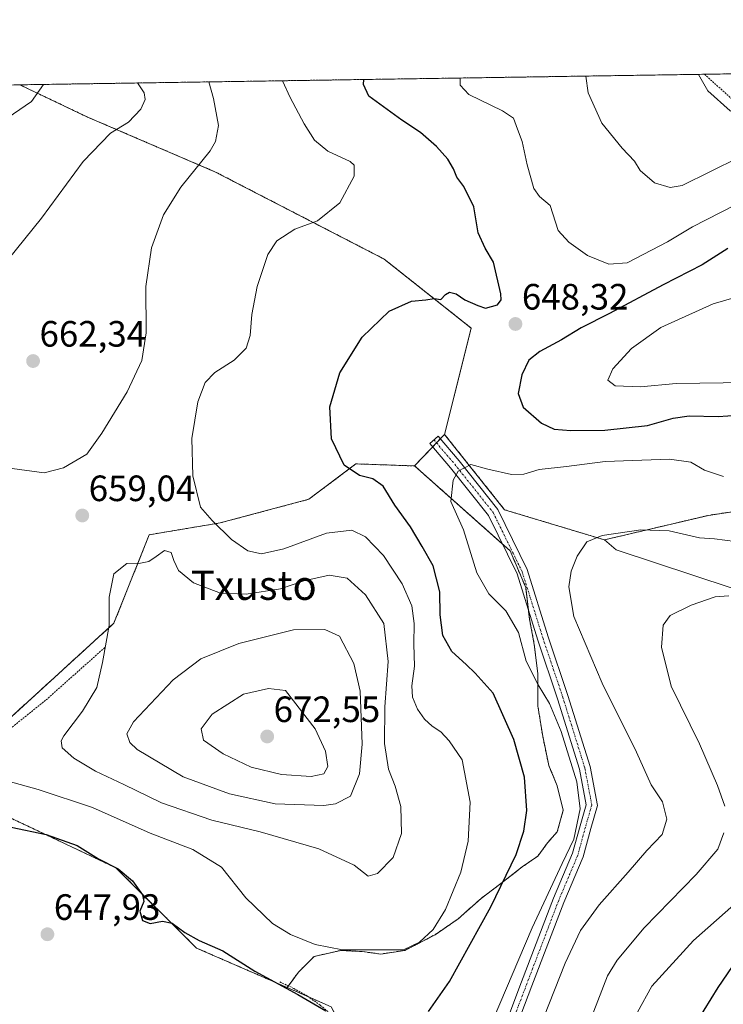
# Model space of a CAD drawing. Units: metres. Extents: x 603714 to 607160, y 4750035 to 4752401.
# Drawn here: x 605965 to 606158, y 4752132 to 4752401 of the extents above; entities that cross this region are included whole.
import ezdxf
from ezdxf.enums import TextEntityAlignment as Align

# ---------------------------------------------------------------- set-up
doc = ezdxf.new("R2010")
doc.units = ezdxf.units.M
doc.header["$MEASUREMENT"] = 0
doc.linetypes.add('TRAZO_Y_PUNTO', pattern=[1, 0.5, -0.25, 0, -0.25])
doc.linetypes.add('TRAZOS', pattern=[0.75, 0.5, -0.25])
for name, color, linetype, lineweight in [('Alambrada', 19, 'TRAZOS', 0), ('Arbolado forestal', 92, 'TRAZOS', 0), ('Arbolado forestal CxS', 92, 'Continuous', 0), ('Camino', 19, 'Continuous', 0), ('Camino Cxs', 19, 'Continuous', 0), ('Camino eje', 39, 'TRAZO_Y_PUNTO', 13), ('Carátula', 7, 'Continuous', 5), ('Comarca CxS', 133, 'Continuous', 0), ('Comunidad Autónoma CxS', 142, 'Continuous', 0), ('Cultivos herbáceos CxS', 92, 'Continuous', 0), ('Curva de nivel maestra', 36, 'Continuous', 30), ('Curva de nivel normal', 36, 'Continuous', 0), ('Municipio CxS', 142, 'Continuous', 0), ('Pastizal CxS', 92, 'Continuous', 0), ('Prado', 92, 'Continuous', 0), ('Prado CxS', 92, 'Continuous', 0), ('Provincia CxS', 1, 'Continuous', 0), ('Punto de cota en terreno', 7, 'Continuous', 0), ('Rótulo de punto de cota en terreno', 19, 'Continuous', 0), ('Texto cartográfico', 19, 'Continuous', 0)]:
    doc.layers.add(name, color=color, linetype=linetype, lineweight=lineweight)
doc.styles.add('Arial', font='txt', dxfattribs={"height": 0.2})

# ---------------------------------------------------------------- blocks, each defined once
blk = doc.blocks.new('*U156')
at = {"layer": 'Pastizal CxS', "color": 92, "linetype": 'Continuous', "lineweight": 0}
blk.add_polyline3d([(606160.14, 4752245.59, 635.67), (606128.45, 4752256.04, 638.46), (606125.24, 4752258.76, 639.33), (606153.67, 4752265.47, 641.63), (606171.61, 4752268.17, 643.51)], dxfattribs=at)
blk = doc.blocks.new('*U161')
at = {"layer": 'Prado CxS', "color": 92, "linetype": 'Continuous', "lineweight": 0}
blk.add_polyline3d([(606050.53, 4752131.11, 650.35), (606038.47, 4752136.37, 650.08), (606041.55, 4752140.57, 652.05), (606045.85, 4752144.87, 654.03), (606053.12, 4752146.52, 654.79), (606059.08, 4752146.19, 654.86), (606064.04, 4752145.53, 654.67), (606070.65, 4752146.52, 654.73), (606078.92, 4752150.82, 654.21), (606085.2, 4752155.12, 653.28), (606091.49, 4752160.74, 651.96), (606098.1, 4752165.7, 649.74), (606102.73, 4752169.34, 647.92), (606107.03, 4752172.32, 647.22), (606109.68, 4752175.96, 647.35), (606112.32, 4752178.93, 647.22), (606113.98, 4752184.89, 646.9), (606112.32, 4752191.5, 646.89), (606110.01, 4752197.12, 646.92), (606108.35, 4752205.06, 646.31), (606107.03, 4752213.33, 645.59), (606107.03, 4752222.26, 644.44), (606106.04, 4752230.2, 643.6), (606104.72, 4752237.14, 643.28), (606103.72, 4752245.74, 642.35), (606099.44, 4752255.76, 642.52), (606073.32, 4752278.98, 646.81), (606081.5, 4752287.61, 646.69), (606097.93, 4752266.99, 643.1), (606125.24, 4752258.76, 639.33), (606128.45, 4752256.04, 638.46), (606160.14, 4752245.59, 635.67)], dxfattribs=at)
blk = doc.blocks.new('*U166')
at = {"layer": 'Arbolado forestal CxS', "color": 92, "linetype": 'Continuous', "lineweight": 0}
blk.add_polyline3d([(606171.61, 4752268.17, 643.51), (606153.67, 4752265.47, 641.63), (606125.24, 4752258.76, 639.33), (606097.93, 4752266.99, 643.1), (606081.5, 4752287.61, 646.69), (606088.83, 4752316.64, 649.08), (606064.96, 4752335.55, 651.54), (606018.7, 4752359.42, 659.11), (605983.88, 4752374.34, 666.86), (605965.33, 4752383.18, 671.81), (606164.59, 4752386.24, 633.41)], dxfattribs=at)
blk = doc.blocks.new('*U175')
at = {"layer": 'Curva de nivel normal', "color": 36, "linetype": 'Continuous', "lineweight": 0}
for points in [[(606094.81, 4752127.59, 645), (606105.5, 4752152.71, 645), (606113.64, 4752170.25, 645), (606116.86, 4752176.92, 645), (606118.6, 4752185.25, 645), (606117.64, 4752192.63, 645), (606113.42, 4752206.38, 645), (606110.18, 4752214, 645), (606107.12, 4752219.1, 645), (606103.84, 4752225.57, 645), (606101.74, 4752233.43, 645), (606098.29, 4752239.32, 645), (606093.64, 4752244, 645), (606090.32, 4752249.79, 645), (606086.68, 4752261.54, 645), (606083.19, 4752269.26, 645), (606083.9, 4752275.05, 645), (606085.21, 4752277.51, 645), (606088.65, 4752279.35, 645), (606093.34, 4752278.11, 645), (606099.8, 4752276.68, 645), (606103.18, 4752276.77, 645), (606107.42, 4752277.98, 645), (606114.9, 4752278.82, 645), (606125.44, 4752280.17, 645), (606142.99, 4752280.84, 645), (606148.87, 4752280.03, 645), (606152.56, 4752277.86, 645), (606157.79, 4752276.13, 645)], [(606160.87, 4752350.26, 645), (606149.33, 4752344.32, 645), (606142.45, 4752340.27, 645), (606131.42, 4752334.5, 645), (606126.47, 4752334.13, 645), (606120.64, 4752336.52, 645), (606115.54, 4752340.14, 645), (606112.58, 4752343.39, 645), (606110.35, 4752350.19, 645), (606107.5, 4752352.65, 645), (606105.96, 4752354.87, 645), (606104.1, 4752361.34, 645), (606102.77, 4752367.68, 645), (606101.43, 4752371.03, 645), (606100.38, 4752374.1, 645), (606097.35, 4752376.09, 645), (606088.13, 4752380.49, 645), (606085.8, 4752383.05, 645), (606085.81, 4752385.03, 645)]]:
    blk.add_polyline3d(points, dxfattribs=at)
blk = doc.blocks.new('*U177')
at = {"layer": 'Curva de nivel normal', "color": 36, "linetype": 'Continuous', "lineweight": 0}
blk.add_polyline3d([(605961.92, 4752278.46, 660), (605972, 4752277.13, 660), (605977.33, 4752278.46, 660), (605983.65, 4752282.19, 660), (605987.77, 4752287.9, 660), (605994.73, 4752299.23, 660), (605998.75, 4752307.82, 660), (605999.9, 4752315.39, 660), (605999.82, 4752328.06, 660), (606001.39, 4752338.63, 660), (606004.65, 4752347.63, 660), (606009.4, 4752355.23, 660), (606017.4, 4752365.12, 660), (606018.87, 4752367.7, 660), (606019.69, 4752372.02, 660), (606018.29, 4752379.42, 660), (606017.0133, 4752383.9748, 660)], dxfattribs=at)
blk = doc.blocks.new('*U183')
at = {"layer": 'Curva de nivel normal', "color": 36, "linetype": 'Continuous', "lineweight": 0}
for points in [[(606108.7, 4752128.29, 640), (606114.46, 4752143.03, 640), (606118.72, 4752151.94, 640), (606123.82, 4752159.01, 640), (606131.68, 4752167.92, 640), (606136.83, 4752173.87, 640), (606141.06, 4752178.22, 640), (606142.28, 4752182.42, 640), (606141.15, 4752187.11, 640), (606138.03, 4752191.82, 640), (606134, 4752200.68, 640), (606124.58, 4752219.57, 640), (606116.88, 4752237.82, 640), (606115.45, 4752245.91, 640), (606116.11, 4752250.24, 640), (606117.79, 4752254.34, 640), (606120.46, 4752258.23, 640), (606124.64, 4752259.98, 640), (606135.22, 4752261.53, 640), (606142.94, 4752261.24, 640), (606151.22, 4752259.34, 640), (606155.31, 4752259.09, 640), (606160.97, 4752258.3, 640)], [(606237.31, 4752387.36, 640), (606234.72, 4752387.03, 640), (606220.63, 4752384.44, 640), (606215.23, 4752384.12, 640), (606208.58, 4752382.34, 640), (606182.27, 4752372.26, 640), (606161.96, 4752363.26, 640), (606146.5, 4752355.65, 640), (606143.18, 4752355.06, 640), (606138.9, 4752356.38, 640), (606135, 4752359.74, 640), (606133.41, 4752362.3, 640), (606130.09, 4752365.83, 640), (606124.51, 4752372.73, 640), (606120.79, 4752380.99, 640), (606120.11, 4752385.56, 640)]]:
    blk.add_polyline3d(points, dxfattribs=at)
blk = doc.blocks.new('*U188')
at = {"layer": 'Curva de nivel normal', "color": 36, "linetype": 'Continuous', "lineweight": 0}
for points in [[(605439.4, 4752375.1, 670), (605439.61, 4752370.53, 670), (605441.91, 4752365.33, 670), (605449.3, 4752353.75, 670), (605455.78, 4752345.95, 670), (605459.96, 4752340.52, 670), (605464.99, 4752335.06, 670), (605471.05, 4752327.19, 670), (605477.76, 4752322, 670), (605488.03, 4752317.57, 670), (605494.29, 4752316.12, 670), (605498.74, 4752316.18, 670), (605504.67, 4752315.01, 670), (605516.89, 4752310.97, 670), (605526.27, 4752309.18, 670), (605546.56, 4752308.22, 670), (605561.69, 4752308.16, 670), (605573.59, 4752307.1, 670), (605585.55, 4752308.82, 670), (605590.84, 4752311.06, 670), (605594.72, 4752313.84, 670), (605603.95, 4752317.65, 670), (605606.49, 4752318.07, 670), (605608.7, 4752318.1, 670), (605612.17, 4752316.74, 670), (605619.59, 4752315.78, 670), (605624.46, 4752314.32, 670), (605630.18, 4752313.36, 670), (605642.94, 4752312.13, 670), (605649.7, 4752310.03, 670), (605652.62, 4752309.22, 670), (605655.28, 4752310.03, 670), (605659.99, 4752313.1, 670), (605664.63, 4752314.11, 670), (605668.46, 4752311.69, 670), (605671.35, 4752307.12, 670), (605672.82, 4752306.37, 670), (605676.62, 4752306.45, 670), (605683.34, 4752308.35, 670), (605690.46, 4752308.68, 670), (605696.03, 4752307.06, 670), (605700.34, 4752305.43, 670), (605709.88, 4752304.65, 670), (605717.57, 4752306.54, 670), (605721.26, 4752309.95, 670), (605724.87, 4752312.21, 670), (605729.1, 4752312.64, 670), (605733, 4752312.34, 670), (605737.45, 4752312.93, 670), (605740.27, 4752312.23, 670), (605742.58, 4752312.51, 670), (605746.86, 4752314.07, 670), (605752.46, 4752315.72, 670), (605757.81, 4752318.25, 670), (605765.1, 4752319.22, 670), (605776.33, 4752322.16, 670), (605792.74, 4752325.8, 670), (605802.27, 4752328.63, 670), (605814.16, 4752333.4, 670), (605822.8, 4752335.52, 670), (605832.94, 4752336.44, 670), (605847.28, 4752337.48, 670), (605869.02, 4752335.9, 670), (605882.34, 4752335.64, 670), (605893.88, 4752336.9, 670), (605903.56, 4752339.45, 670), (605915.88, 4752344.52, 670), (605931.06, 4752352.98, 670), (605968.54, 4752378.65, 670), (605971.84, 4752383.28, 670)], [(605439.4, 4752375.1, 670)]]:
    blk.add_polyline3d(points, dxfattribs=at)
blk = doc.blocks.new('*U198')
at = {"layer": 'Curva de nivel normal', "color": 36, "linetype": 'Continuous', "lineweight": 0}
blk.add_polyline3d([(606037.16, 4752384.28, 655), (606039.3, 4752379.74, 655), (606043.11, 4752372.54, 655), (606045.95, 4752368, 655), (606049.6, 4752365.07, 655), (606055.68, 4752362.2, 655), (606056.77, 4752361.17, 655), (606056.78, 4752358.21, 655), (606052.88, 4752350.9, 655), (606046.72, 4752345.95, 655), (606040.56, 4752343.74, 655), (606035.61, 4752340.56, 655), (606033.14, 4752336.76, 655), (606030.24, 4752328, 655), (606028.82, 4752320.4, 655), (606028.37, 4752314.61, 655), (606027.26, 4752311.13, 655), (606024.01, 4752307.91, 655), (606018.67, 4752304.53, 655), (606016.05, 4752301.8, 655), (606014.07, 4752296.5, 655), (606012.4, 4752286.47, 655), (606012.64, 4752276.24, 655), (606014.72, 4752267.69, 655), (606017.96, 4752264.05, 655), (606023.28, 4752258.88, 655), (606027.68, 4752255.77, 655), (606031.41, 4752254.99, 655), (606037.52, 4752256.33, 655), (606049.18, 4752260.58, 655), (606056.13, 4752261.44, 655), (606059.91, 4752259.63, 655), (606064.78, 4752254.51, 655), (606069.95, 4752246.76, 655), (606072.56, 4752240.73, 655), (606073.16, 4752235.94, 655), (606073.09, 4752230.24, 655), (606073.32, 4752224.24, 655), (606072.56, 4752218.88, 655), (606072.72, 4752215.8, 655), (606074.13, 4752212.45, 655), (606076.02, 4752209.72, 655), (606078.15, 4752207.8, 655), (606080.51, 4752206.32, 655), (606082.81, 4752203.79, 655), (606086.35, 4752198.61, 655), (606088.48, 4752187.08, 655), (606088.01, 4752176.37, 655), (606086, 4752167.87, 655), (606081.73, 4752157.67, 655), (606078.42, 4752152.28, 655), (606074.64, 4752148.79, 655), (606070.28, 4752146.71, 655), (606063.65, 4752146.66, 655), (606053.63, 4752146.66, 655), (606046.12, 4752148.18, 655), (606039.4, 4752150.84, 655), (606034.48, 4752153.92, 655), (606027.15, 4752160.9, 655), (606020.55, 4752169.3, 655), (606012.63, 4752174.15, 655), (606001.03, 4752178.53, 655), (605985.24, 4752185.56, 655), (605970.36, 4752190.53, 655), (605957.19, 4752194.17, 655)], dxfattribs=at)
blk = doc.blocks.new('*U202')
at = {"layer": 'Curva de nivel normal', "color": 36, "linetype": 'Continuous', "lineweight": 0}
blk.add_polyline3d([(605962.18, 4752335.45, 665), (605971.29, 4752346.73, 665), (605982.64, 4752362.19, 665), (605990.16, 4752369.93, 665), (605995.03, 4752372.98, 665), (605998.4, 4752376.52, 665), (605999.65, 4752379.13, 665), (605999.36, 4752380.96, 665), (605997.5, 4752383.68, 665)], dxfattribs=at)
blk = doc.blocks.new('*U209')
at = {"layer": 'Curva de nivel normal', "color": 36, "linetype": 'Continuous', "lineweight": 0}
blk.add_polyline3d([(606164.55, 4752162.41, 630), (606149.62, 4752149.25, 630), (606138.24, 4752136.75, 630), (606134.24, 4752129.65, 630)], dxfattribs=at)
blk = doc.blocks.new('*U226')
at = {"layer": 'Curva de nivel normal', "color": 36, "linetype": 'Continuous', "lineweight": 0}
for points in [[(606159.26, 4752243.43, 635), (606155.54, 4752243.23, 635), (606148.91, 4752240.93, 635), (606143.17, 4752238.12, 635), (606141.32, 4752235.47, 635), (606140.85, 4752229.42, 635), (606143.52, 4752218.8, 635), (606151.24, 4752202.96, 635), (606156.13, 4752191.62, 635), (606158.18, 4752185.94, 635)], [(606157.91, 4752178.69, 635), (606156.21, 4752174.21, 635), (606150.31, 4752167.29, 635), (606136.09, 4752152.67, 635), (606128.72, 4752143.88, 635), (606126.1, 4752139.61, 635), (606120.76, 4752125.86, 635)], [(606150.92, 4752386.03, 635), (606153.53, 4752381.49, 635), (606159.58, 4752376.04, 635), (606162.63, 4752374.7, 635), (606165.64, 4752374.82, 635), (606181.06, 4752381.92, 635), (606193.54, 4752386.69, 635)]]:
    blk.add_polyline3d(points, dxfattribs=at)
blk = doc.blocks.new('*U231')
at = {"layer": 'Curva de nivel maestra', "color": 36, "linetype": 'Continuous', "lineweight": 30}
for points in [[(605963, 4752180.21, 650), (605972.52, 4752178.22, 650), (605981.06, 4752175.16, 650), (605986.84, 4752171.52, 650), (605992.25, 4752168.83, 650), (605996.16, 4752165.54, 650), (605998.94, 4752161.7, 650), (605999.26, 4752159.88, 650), (605998.16, 4752157.26, 650), (605998.87, 4752154.69, 650), (606001, 4752153.92, 650), (606004.33, 4752154.55, 650), (606006.99, 4752153.98, 650), (606010.51, 4752151.42, 650), (606014.41, 4752149.26, 650), (606020.85, 4752146.37, 650), (606029.64, 4752140.87, 650), (606041.42, 4752134.48, 650), (606049.08, 4752130.02, 650)], [(606077.16, 4752129.8, 650), (606082.84, 4752138.04, 650), (606094.16, 4752158.42, 650), (606101.07, 4752172.78, 650), (606103.16, 4752179.15, 650), (606104.01, 4752184.81, 650), (606103.35, 4752193.86, 650), (606100.43, 4752204.14, 650), (606094.8, 4752216.87, 650), (606089.87, 4752222.32, 650), (606087.46, 4752224.65, 650), (606083.47, 4752228.26, 650), (606081.04, 4752232.66, 650), (606080.35, 4752238.26, 650), (606080.21, 4752244.57, 650), (606078.4, 4752251.66, 650), (606075.38, 4752256.99, 650), (606072.19, 4752262.34, 650), (606067.94, 4752268.24, 650), (606064.7, 4752273.48, 650), (606061.86, 4752275.45, 650), (606058.29, 4752276.33, 650), (606054.05, 4752279.2, 650), (606050.58, 4752286.39, 650), (606050.1, 4752295.18, 650), (606052.91, 4752304.46, 650), (606058.93, 4752314.18, 650), (606066.35, 4752321.33, 650), (606072.44, 4752324.02, 650), (606076.35, 4752324.4, 650), (606078.65, 4752324.71, 650), (606080.52, 4752324.45, 650), (606081.79, 4752325.89, 650), (606082.86, 4752326.47, 650), (606084.7, 4752326.02, 650), (606087.09, 4752324.4, 650), (606090.62, 4752322.88, 650), (606092.73, 4752322.12, 650), (606096.03, 4752323.04, 650), (606096.99, 4752324.38, 650), (606096.87, 4752326.06, 650), (606094.87, 4752334.65, 650), (606092.6, 4752338.51, 650), (606090.69, 4752342.71, 650), (606089.51, 4752349.83, 650), (606086.81, 4752355.42, 650), (606084.88, 4752357.92, 650), (606083.96, 4752360.23, 650), (606082.39, 4752362.86, 650), (606079.32, 4752366.32, 650), (606074.91, 4752370.15, 650), (606069.8, 4752373.48, 650), (606060.76, 4752380.07, 650), (606059.35, 4752383.25, 650), (606059.43, 4752384.63, 650)]]:
    blk.add_polyline3d(points, dxfattribs=at)
blk = doc.blocks.new('5PATER')
at = {"layer": 'Carátula', "linetype": 'Continuous', "lineweight": 5}
h = blk.add_hatch(color=250, dxfattribs=at)
edge = h.paths.add_edge_path()
edge.add_ellipse((0, 0.01), major_axis=(-1.33, -1.34), ratio=0.999422, start_angle=0, end_angle=360)

msp = doc.modelspace()

# ---------------------------------------------------------------- linework, layer by layer
at = {"layer": 'Alambrada', "color": 19, "linetype": 'TRAZOS', "lineweight": 0}
for points in [[(606152.56, 4752386.06, 641.25), (606157.6, 4752381.56, 642.45), (606166.04, 4752374.01, 635.55), (606174.63, 4752381.82, 633.78), (606179.75, 4752386.47, 632.87)], [(605988.57, 4752229.31, 661.27), (605972.41, 4752214.92, 658.53), (605938.33, 4752187.54, 653.93)], [(606036.44, 4752137.9, 651.41), (606040.31, 4752136.11, 650.67), (606044.01, 4752133.99, 651.53), (606047.51, 4752131.55, 651.37), (606050.78, 4752128.82, 650.84), (606053.81, 4752125.82, 651.94), (606056.56, 4752122.56, 651.55), (606059.02, 4752119.08, 650.85), (606061.17, 4752115.39, 649.7), (606062.99, 4752111.54, 648.58), (606064.47, 4752107.54, 647.8), (606065.59, 4752103.42, 648.31), (606065.79, 4752080.18, 645.66), (605997.63, 4752078.4, 644.37)]]:
    msp.add_polyline3d(points, dxfattribs=at)
at = {"layer": 'Arbolado forestal', "color": 92, "linetype": 'TRAZOS', "lineweight": 0}
for points in [[(605965.33, 4752383.18, 671.81), (606152.56, 4752386.06, 634.72), (606164.59, 4752386.24, 633.41)], [(605965.33, 4752383.18, 671.81), (605983.88, 4752374.35, 666.86), (606018.7, 4752359.42, 659.11), (606064.96, 4752335.55, 651.54), (606088.83, 4752316.64, 649.08), (606081.5, 4752287.61, 646.69)], [(606081.5, 4752287.61, 646.69), (606097.93, 4752266.99, 643.1), (606125.24, 4752258.76, 639.33)], [(606073.32, 4752278.98, 646.81), (606057.27, 4752279.54, 649.53), (606044.35, 4752269.85, 651.84), (606020.13, 4752263.39, 654.48), (606000.75, 4752260.17, 658.44), (605991.06, 4752235.95, 660.08), (605936.16, 4752185.91, 651.73), (605962, 4752183.11, 650.76), (605991.6, 4752169.14, 649.64), (606013.67, 4752147.17, 649.39), (606038.47, 4752136.37, 650.08)], [(606038.47, 4752136.37, 650.08), (606038.79, 4752136.81, 650.27), (606041.55, 4752140.57, 652.05), (606045.85, 4752144.87, 654.03), (606053.12, 4752146.52, 654.79), (606059.08, 4752146.19, 654.86), (606064.04, 4752145.53, 654.67), (606070.65, 4752146.52, 654.73), (606078.92, 4752150.82, 654.21), (606085.2, 4752155.12, 653.28), (606091.49, 4752160.74, 651.96), (606098.1, 4752165.7, 649.74), (606102.73, 4752169.34, 647.92), (606107.03, 4752172.32, 647.22), (606109.68, 4752175.96, 647.35), (606112.32, 4752178.93, 647.22), (606113.98, 4752184.89, 646.9), (606112.32, 4752191.5, 646.89), (606110.01, 4752197.12, 646.92), (606108.35, 4752205.06, 646.31), (606107.03, 4752213.33, 645.59), (606107.03, 4752222.26, 644.44), (606106.04, 4752230.2, 643.6), (606104.72, 4752237.14, 643.28), (606104.44, 4752239.58, 643.06), (606103.72, 4752245.74, 642.35), (606099.44, 4752255.76, 642.52), (606097.35, 4752257.62, 642.68), (606073.32, 4752278.98, 646.81)], [(606125.24, 4752258.76, 639.33), (606153.67, 4752265.47, 641.63), (606171.6, 4752268.17, 643.51), (606192.41, 4752266.31, 644.47), (606205.28, 4752258.97, 642.93), (606219.3, 4752256.73, 643), (606235.63, 4752265.97, 645.2), (606269.05, 4752276.49, 641.2)]]:
    msp.add_polyline3d(points, dxfattribs=at)
at = {"layer": 'Arbolado forestal CxS', "color": 92, "linetype": 'Continuous', "lineweight": 0}
msp.add_polyline3d([(605936.16, 4752185.91, 651.73), (605991.06, 4752235.95, 660.08), (606000.75, 4752260.16, 658.44), (606020.13, 4752263.39, 654.48), (606044.35, 4752269.85, 651.84), (606057.27, 4752279.53, 649.53), (606073.32, 4752278.98, 646.81), (606073.32, 4752278.98, 646.81), (606099.44, 4752255.76, 642.52), (606103.72, 4752245.74, 642.35), (606104.72, 4752237.14, 643.28), (606106.04, 4752230.2, 643.6), (606107.03, 4752222.26, 644.44), (606107.03, 4752213.33, 645.59), (606108.35, 4752205.06, 646.31), (606110.01, 4752197.12, 646.92), (606112.32, 4752191.5, 646.89), (606113.98, 4752184.89, 646.9), (606112.32, 4752178.93, 647.22), (606109.68, 4752175.96, 647.35), (606107.03, 4752172.32, 647.22), (606102.73, 4752169.34, 647.92), (606098.1, 4752165.7, 649.74), (606091.49, 4752160.74, 651.96), (606085.2, 4752155.12, 653.28), (606078.92, 4752150.82, 654.21), (606070.65, 4752146.52, 654.73), (606064.04, 4752145.53, 654.67), (606059.08, 4752146.19, 654.86), (606053.12, 4752146.52, 654.79), (606045.85, 4752144.87, 654.03), (606041.55, 4752140.57, 652.05), (606038.47, 4752136.37, 650.08), (606013.67, 4752147.17, 649.39), (605991.6, 4752169.14, 649.64), (605962, 4752183.11, 650.76)], dxfattribs=at)
at = {"layer": 'Camino', "color": 19, "linetype": 'Continuous', "lineweight": 0}
msp.add_polyline3d([(606092.12, 4752110.28, 642.18), (606102.59, 4752137.89, 643), (606111.33, 4752160.77, 643.95), (606116.54, 4752173.09, 644.35), (606118.58, 4752180.62, 645.19), (606120.23, 4752186.32, 644.74), (606118.41, 4752196.04, 644.58), (606112.41, 4752215.31, 643.87), (606107.01, 4752231.35, 643.14), (606101.33, 4752249.51, 642.38), (606093.51, 4752265.45, 643.39), (606083.15, 4752278.48, 645.19), (606077.46, 4752285.13, 646.75), (606079.73, 4752287.08, 646.74), (606085.47, 4752280.39, 645.27), (606096.06, 4752267.06, 643.25), (606104.12, 4752250.62, 642.01), (606109.87, 4752232.27, 642.54), (606115.26, 4752216.24, 643.23), (606121.33, 4752196.77, 644.11), (606123.31, 4752186.17, 643.9), (606121.47, 4752179.81, 644.28), (606119.39, 4752172.1, 643.89), (606114.12, 4752159.65, 643.18), (606105.4, 4752136.82, 642.28), (606094.91, 4752109.18, 641.72)], dxfattribs=at)
at = {"layer": 'Camino Cxs', "color": 19, "linetype": 'Continuous', "lineweight": 0}
msp.add_polyline3d([(606092.12, 4752110.28, 642.18), (606102.59, 4752137.89, 643), (606111.33, 4752160.77, 643.95), (606116.54, 4752173.09, 644.35), (606118.58, 4752180.62, 645.19), (606120.23, 4752186.32, 644.74), (606118.41, 4752196.04, 644.58), (606112.41, 4752215.31, 643.87), (606107.01, 4752231.35, 643.14), (606101.33, 4752249.51, 642.38), (606093.51, 4752265.45, 643.39), (606083.15, 4752278.48, 645.19), (606077.46, 4752285.13, 646.75), (606079.73, 4752287.08, 646.74), (606085.47, 4752280.39, 645.27), (606096.06, 4752267.06, 643.25), (606104.12, 4752250.62, 642.01), (606109.87, 4752232.27, 642.54), (606115.26, 4752216.24, 643.23), (606121.33, 4752196.77, 644.11), (606123.31, 4752186.17, 643.9), (606121.47, 4752179.81, 644.28), (606119.39, 4752172.1, 643.89), (606114.12, 4752159.65, 643.18), (606105.4, 4752136.82, 642.28), (606094.91, 4752109.18, 641.72)], dxfattribs=at)
at = {"layer": 'Camino eje', "color": 39, "linetype": 'TRAZO_Y_PUNTO', "lineweight": 13}
msp.add_polyline3d([(606078.59, 4752286.1, 646.73), (606084.31, 4752279.43, 645.22), (606094.79, 4752266.26, 643.32), (606102.72, 4752250.07, 642.2), (606108.44, 4752231.81, 642.84), (606113.84, 4752215.78, 643.56), (606119.87, 4752196.41, 644.34), (606121.77, 4752186.25, 644.15), (606120.03, 4752180.21, 644.73), (606117.96, 4752172.59, 644.14), (606112.73, 4752160.21, 643.57), (606103.99, 4752137.35, 642.65), (606093.52, 4752109.73, 641.93), (606083.36, 4752085.28, 640.84), (606074.94, 4752068.93, 640.17), (606069.47, 4752060.94, 639.21)], dxfattribs=at)
at = {"layer": 'Comarca CxS', "color": 133, "linetype": 'Continuous', "lineweight": 0}
msp.add_polyline3d([(604124.19, 4750040.93, 639.23), (603758.21, 4750035.31, 686.3), (603754, 4750313.85, 740.11), (603739.06, 4751302.4, 723.04), (603723.24, 4752348.74, 726.22), (607124.05, 4752400.98, 607.31), (607160.15, 4750087.53, 511.14), (605239.22, 4750058.04, 573.67), (604124.19, 4750040.93, 639.23)], close=True, dxfattribs=at)
msp.add_polyline3d([(604124.19, 4750040.93, 639.23), (603758.21, 4750035.31, 686.3), (603754, 4750313.85, 740.11), (603739.06, 4751302.4, 723.04), (603723.24, 4752348.74, 726.22), (607124.05, 4752400.98, 607.31), (607160.15, 4750087.53, 511.14), (605239.22, 4750058.04, 573.67), (604124.19, 4750040.93, 639.23)], close=True, dxfattribs=at)
at = {"layer": 'Comunidad Autónoma CxS', "color": 142, "linetype": 'Continuous', "lineweight": 0}
msp.add_polyline3d([(607160.15, 4750087.53, 511.14), (603758.21, 4750035.31, 686.3), (603739.06, 4751302.4, 723.04), (603723.24, 4752348.74, 726.22), (603932.12, 4752351.95, 641.8), (605701.78, 4752379.13, 689.82), (607124.05, 4752400.98, 607.31), (607160.15, 4750087.53, 511.14)], close=True, dxfattribs=at)
msp.add_polyline3d([(607160.15, 4750087.53, 511.14), (603758.21, 4750035.31, 686.3), (603739.06, 4751302.4, 723.04), (603723.24, 4752348.74, 726.22), (603932.12, 4752351.95, 641.8), (605701.78, 4752379.13, 689.82), (607124.05, 4752400.98, 607.31), (607160.15, 4750087.53, 511.14)], close=True, dxfattribs=at)
at = {"layer": 'Cultivos herbáceos CxS', "color": 92, "linetype": 'Continuous', "lineweight": 0}
for points in [[(605844.77, 4752381.33, 678.85), (605965.33, 4752383.18, 671.81), (605983.88, 4752374.34, 666.86), (606018.7, 4752359.42, 659.11), (606064.96, 4752335.55, 651.54), (606088.83, 4752316.64, 649.08), (606081.5, 4752287.61, 646.69), (606081.5, 4752287.61, 646.69), (606073.32, 4752278.98, 646.81), (606057.27, 4752279.53, 649.53), (606044.35, 4752269.85, 651.84), (606020.13, 4752263.39, 654.48), (606000.75, 4752260.16, 658.44), (605991.06, 4752235.95, 660.08), (605936.16, 4752185.91, 651.73)], [(605844.77, 4752381.33, 678.85), (605965.33, 4752383.18, 671.81)], [(605965.33, 4752383.18, 671.81), (605983.88, 4752374.35, 666.86), (606018.7, 4752359.42, 659.11), (606064.96, 4752335.55, 651.54), (606088.83, 4752316.64, 649.08), (606081.5, 4752287.61, 646.69)], [(606081.5, 4752287.61, 646.69), (606080.33, 4752286.38, 646.59), (606079.3, 4752285.28, 646.54), (606078.26, 4752284.19, 646.55), (606073.32, 4752278.98, 646.81)], [(606073.32, 4752278.98, 646.81), (606057.27, 4752279.54, 649.53), (606044.35, 4752269.85, 651.84), (606020.13, 4752263.39, 654.48), (606000.75, 4752260.17, 658.44), (605991.06, 4752235.95, 660.08), (605936.16, 4752185.91, 651.73), (605962, 4752183.11, 650.76), (605991.6, 4752169.14, 649.64), (606013.67, 4752147.17, 649.39), (606038.47, 4752136.37, 650.08)], [(605962, 4752183.11, 650.76), (605991.6, 4752169.14, 649.64), (606013.67, 4752147.17, 649.39), (606038.47, 4752136.37, 650.08), (606050.53, 4752131.11, 650.35), (606067.94, 4752097.79, 645.26), (606059.31, 4752057.6, 637.41), (606061.74, 4752052.69, 636.7), (606077.98, 4752024.03, 633.07), (606090.41, 4751985.8, 630.14), (606089.21, 4751974.77, 629.52), (606088.49, 4751968.12, 628.88), (606085.15, 4751964.78, 628.96), (606085.14, 4751964.6, 628.95), (606084.62, 4751964.53, 629.03), (606069.99, 4751974.07, 630.85), (606062.91, 4751978.13, 631.19), (606049.53, 4751979.4, 632.69), (606013.22, 4751975.42, 637.63), (606004.27, 4751966.97, 640.1), (605979.4, 4751932.65, 644.32), (605947.45, 4751901.82, 647.85)], [(606038.47, 4752136.37, 650.08), (606044.15, 4752133.89, 650.26), (606050.53, 4752131.11, 650.35), (606052.74, 4752126.88, 649.66), (606065.6, 4752102.26, 646.09), (606067.94, 4752097.79, 645.26), (606065.73, 4752087.49, 643.49), (606064.15, 4752080.14, 642.14), (606061.99, 4752070.06, 640.94), (606061.64, 4752068.43, 640.79), (606061.29, 4752066.8, 640.14), (606059.31, 4752057.6, 637.41), (606061.74, 4752052.69, 636.7)]]:
    msp.add_polyline3d(points, dxfattribs=at)
at = {"layer": 'Curva de nivel maestra', "color": 36, "linetype": 'Continuous', "lineweight": 30}
for points in [[(606158.97, 4752338.38, 650), (606151.97, 4752333.96, 650), (606141.31, 4752328.47, 650), (606126.64, 4752320.63, 650), (606118.86, 4752316.75, 650), (606113.48, 4752313.47, 650), (606107.52, 4752310.3, 650), (606104.59, 4752307.86, 650), (606102.66, 4752303.9, 650), (606101.66, 4752298.78, 650), (606102.98, 4752295.05, 650), (606107.98, 4752290.68, 650), (606111.49, 4752289.02, 650), (606116, 4752288.64, 650), (606125.3, 4752288.8, 650), (606137.05, 4752290.07, 650), (606144.02, 4752292.08, 650), (606148.41, 4752292.7, 650), (606156.35, 4752292.45, 650), (606164.29, 4752293.02, 650)], [(606160.13, 4752142.11, 625), (606156.21, 4752136.42, 625), (606150.52, 4752127.04, 625)]]:
    msp.add_polyline3d(points, dxfattribs=at)
at = {"layer": 'Curva de nivel normal', "color": 36, "linetype": 'Continuous', "lineweight": 0}
for points in [[(606165.64, 4752326.38, 655), (606154.97, 4752323.34, 655), (606140.64, 4752316.83, 655), (606132.64, 4752311.05, 655), (606127.49, 4752305.52, 655), (606126.14, 4752302.42, 655), (606128.15, 4752300.9, 655), (606135.06, 4752300.63, 655), (606144.86, 4752301.53, 655), (606164.18, 4752301.78, 655)], [(606060.6, 4752166.84, 660), (606063.19, 4752167.54, 660), (606067.44, 4752171.89, 660), (606069.74, 4752178.47, 660), (606069.58, 4752185.82, 660), (606068.02, 4752191.43, 660), (606066.16, 4752196.1, 660), (606065.12, 4752203.05, 660), (606065.14, 4752213.08, 660), (606066.08, 4752225.48, 660), (606064.91, 4752235.87, 660), (606059.89, 4752243.7, 660), (606054.83, 4752248.3, 660), (606049.98, 4752249.14, 660), (606042.99, 4752247.55, 660), (606036.66, 4752245.41, 660), (606027.26, 4752243.91, 660), (606020.23, 4752244.21, 660), (606012.84, 4752246.99, 660), (606008.79, 4752250.43, 660), (606007.51, 4752253.09, 660), (606006.74, 4752255.3, 660), (606004.88, 4752255.9, 660), (606002.66, 4752254.18, 660), (606000.66, 4752252.89, 660), (605998.33, 4752252.43, 660), (605994.64, 4752252.29, 660), (605991.05, 4752249.46, 660), (605989.76, 4752243.06, 660), (605989.81, 4752235.36, 660), (605988, 4752225.28, 660), (605986.38, 4752218.42, 660), (605982.45, 4752211.96, 660), (605977.36, 4752205.21, 660), (605976.64, 4752203.78, 660), (605976.92, 4752201.92, 660), (605980.13, 4752199.05, 660), (605986.06, 4752195.52, 660), (605993.81, 4752191.88, 660), (606004.11, 4752186.9, 660), (606017.84, 4752182.1, 660), (606031.05, 4752178.98, 660), (606047.16, 4752174.28, 660), (606056.79, 4752169.84, 660), (606060.6, 4752166.84, 660)], [(606048.5, 4752186.1, 665), (606051.7, 4752186.6, 665), (606055.78, 4752188.71, 665), (606058.28, 4752194.78, 665), (606059.01, 4752202.89, 665), (606058.45, 4752217.38, 665), (606056.73, 4752224.99, 665), (606052.81, 4752232.4, 665), (606048.75, 4752234.24, 665), (606040.22, 4752234.14, 665), (606025.28, 4752230.42, 665), (606014.86, 4752226.23, 665), (606007.29, 4752220.5, 665), (605996.46, 4752209.04, 665), (605994.64, 4752205.76, 665), (605995.47, 4752203.33, 665), (605997.41, 4752201.48, 665), (606010.03, 4752194, 665), (606022.66, 4752189.32, 665), (606035.21, 4752186.62, 665), (606048.5, 4752186.1, 665)], [(606045.02, 4752194.05, 670), (606048.46, 4752194.84, 670), (606049.6, 4752196.76, 670), (606048.91, 4752201.02, 670), (606046.16, 4752207.14, 670), (606038.03, 4752217.61, 670), (606033.36, 4752218.17, 670), (606026.49, 4752216.55, 670), (606017.99, 4752211.08, 670), (606014.98, 4752207.12, 670), (606015.62, 4752204, 670), (606020.98, 4752200.26, 670), (606028.66, 4752196.66, 670), (606036.92, 4752194.6, 670), (606045.02, 4752194.05, 670)]]:
    msp.add_polyline3d(points, dxfattribs=at)
at = {"layer": 'Municipio CxS', "color": 142, "linetype": 'Continuous', "lineweight": 0}
msp.add_polyline3d([(605701.78, 4752379.13, 689.82), (607124.05, 4752400.98, 607.31)], dxfattribs=at)
msp.add_polyline3d([(605701.78, 4752379.13, 689.82), (607124.05, 4752400.98, 607.31)], dxfattribs=at)
at = {"layer": 'Pastizal CxS', "color": 92, "linetype": 'Continuous', "lineweight": 0}
for points in [[(606125.24, 4752258.76, 639.33), (606153.67, 4752265.47, 641.63), (606171.6, 4752268.17, 643.51), (606192.41, 4752266.31, 644.47), (606205.28, 4752258.97, 642.93), (606219.3, 4752256.73, 643), (606235.63, 4752265.97, 645.2), (606269.05, 4752276.49, 641.2)], [(606238.07, 4752141.25, 615.08), (606236.93, 4752147.48, 616.61), (606236.59, 4752167.49, 620.58), (606223.44, 4752193.8, 623.79), (606181.62, 4752223.04, 630.54), (606160.13, 4752245.59, 635.67), (606128.45, 4752256.04, 638.46), (606125.24, 4752258.76, 639.33)]]:
    msp.add_polyline3d(points, dxfattribs=at)
at = {"layer": 'Prado', "color": 92, "linetype": 'Continuous', "lineweight": 0}
for points in [[(606081.5, 4752287.61, 646.69), (606080.33, 4752286.38, 646.59), (606079.3, 4752285.28, 646.54), (606078.26, 4752284.19, 646.55), (606073.32, 4752278.98, 646.81)], [(606081.5, 4752287.61, 646.69), (606097.93, 4752266.99, 643.1), (606125.24, 4752258.76, 639.33)], [(606038.47, 4752136.37, 650.08), (606038.79, 4752136.81, 650.27), (606041.55, 4752140.57, 652.05), (606045.85, 4752144.87, 654.03), (606053.12, 4752146.52, 654.79), (606059.08, 4752146.19, 654.86), (606064.04, 4752145.53, 654.67), (606070.65, 4752146.52, 654.73), (606078.92, 4752150.82, 654.21), (606085.2, 4752155.12, 653.28), (606091.49, 4752160.74, 651.96), (606098.1, 4752165.7, 649.74), (606102.73, 4752169.34, 647.92), (606107.03, 4752172.32, 647.22), (606109.68, 4752175.96, 647.35), (606112.32, 4752178.93, 647.22), (606113.98, 4752184.89, 646.9), (606112.32, 4752191.5, 646.89), (606110.01, 4752197.12, 646.92), (606108.35, 4752205.06, 646.31), (606107.03, 4752213.33, 645.59), (606107.03, 4752222.26, 644.44), (606106.04, 4752230.2, 643.6), (606104.72, 4752237.14, 643.28), (606104.44, 4752239.58, 643.06), (606103.72, 4752245.74, 642.35), (606099.44, 4752255.76, 642.52), (606097.35, 4752257.62, 642.68), (606073.32, 4752278.98, 646.81)], [(606238.07, 4752141.25, 615.08), (606236.93, 4752147.48, 616.61), (606236.59, 4752167.49, 620.58), (606223.44, 4752193.8, 623.79), (606181.62, 4752223.04, 630.54), (606160.13, 4752245.59, 635.67), (606128.45, 4752256.04, 638.46), (606125.24, 4752258.76, 639.33)], [(606038.47, 4752136.37, 650.08), (606044.15, 4752133.89, 650.26), (606050.53, 4752131.11, 650.35), (606052.74, 4752126.88, 649.66), (606065.6, 4752102.26, 646.09), (606067.94, 4752097.79, 645.26), (606065.73, 4752087.49, 643.49), (606064.15, 4752080.14, 642.14), (606061.99, 4752070.06, 640.94), (606061.64, 4752068.43, 640.79), (606061.29, 4752066.8, 640.14), (606059.31, 4752057.6, 637.41), (606061.74, 4752052.69, 636.7)]]:
    msp.add_polyline3d(points, dxfattribs=at)
at = {"layer": 'Provincia CxS', "color": 1, "linetype": 'Continuous', "lineweight": 0}
msp.add_polyline3d([(607160.15, 4750087.53, 511.14), (603758.21, 4750035.31, 686.3), (603723.24, 4752348.74, 726.22), (607124.05, 4752400.98, 607.31), (607160.15, 4750087.53, 511.14)], close=True, dxfattribs=at)
msp.add_polyline3d([(607160.15, 4750087.53, 511.14), (603758.21, 4750035.31, 686.3), (603723.24, 4752348.74, 726.22), (607124.05, 4752400.98, 607.31), (607160.15, 4750087.53, 511.14)], close=True, dxfattribs=at)

# ---------------------------------------------------------------- block references
at = {"layer": 'Arbolado forestal CxS', "color": 92, "linetype": 'Continuous', "lineweight": 0}
msp.add_blockref('*U166', (0, 0), dxfattribs=at)
at = {"layer": 'Curva de nivel maestra', "color": 36, "linetype": 'Continuous', "lineweight": 30}
msp.add_blockref('*U231', (0, 0), dxfattribs=at)
at = {"layer": 'Curva de nivel normal', "color": 36, "linetype": 'Continuous', "lineweight": 0}
for name in ['*U183', '*U226', '*U209', '*U175', '*U198', '*U177', '*U202', '*U188']:
    msp.add_blockref(name, (0, 0), dxfattribs=at)
at = {"layer": 'Pastizal CxS', "color": 92, "linetype": 'Continuous', "lineweight": 0}
msp.add_blockref('*U156', (0, 0), dxfattribs=at)
at = {"layer": 'Prado CxS', "color": 92, "linetype": 'Continuous', "lineweight": 0}
msp.add_blockref('*U161', (0, 0), dxfattribs=at)
at = {"layer": 'Punto de cota en terreno', "linetype": 'Continuous', "lineweight": 0}
for p in [(606100.89, 4752317.78, 648.32), (605968.97, 4752307.65, 662.34), (605982.43, 4752265.41, 659.04), (606033, 4752205, 672.55), (605972.89, 4752150.92, 647.93)]:
    msp.add_blockref('5PATER', p, dxfattribs=at)

# ---------------------------------------------------------------- texts
at = {"layer": 'Rótulo de punto de cota en terreno', "color": 19, "linetype": 'Continuous', "lineweight": 0, "style": 'Arial'}
for s, p in [('648,32', (606102.65, 4752319.54)), ('662,34', (605970.73, 4752309.41)), ('659,04', (605984.19, 4752267.17)), ('672,55', (606034.76, 4752206.76)), ('647,93', (605974.65, 4752152.68))]:
    msp.add_text(s, height=7, dxfattribs=at).set_placement(p, align=Align.BOTTOM_LEFT)
at = {"layer": 'Texto cartográfico', "color": 19, "linetype": 'Continuous', "lineweight": 0, "style": 'Arial'}
msp.add_text('Txusto', height=8, dxfattribs=at).set_placement((606029.34, 4752246.36), align=Align.MIDDLE_CENTER)

doc.saveas('drawing.dxf')
